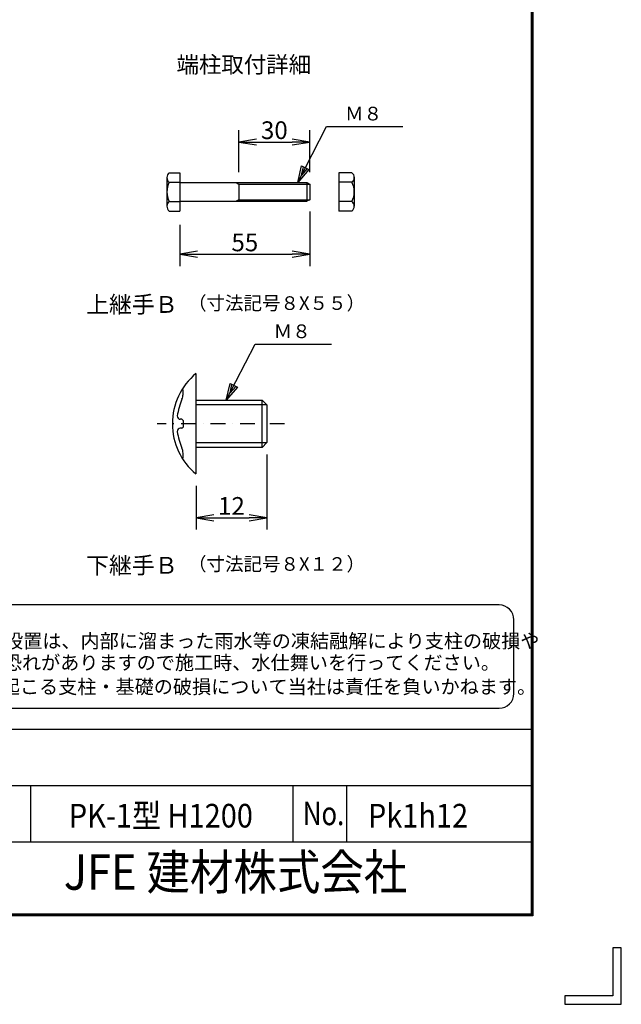
# Model space of a CAD drawing. Extents: x 0 to 5900, y -114 to 4086.
# Drawn here: x 4881 to 5900, y -114 to 1554 of the extents above; entities that cross this region are included whole.
import ezdxf
from ezdxf.enums import TextEntityAlignment as Align

# ---------------------------------------------------------------- set-up
doc = ezdxf.new("R2010")
doc.units = 0
doc.header["$LTSCALE"] = 50
doc.header["$MEASUREMENT"] = 0
doc.header["$PDMODE"] = 35
doc.linetypes.add('DASHDOT', pattern=[1, 0.5, -0.25, 0, -0.25])
doc.layers.get('0').update_dxf_attribs({"linetype": 'CONTINUOUS'})
doc.layers.get('DEFPOINTS').update_dxf_attribs({"linetype": 'CONTINUOUS'})
for name, color, linetype in [('1', 7, 'CONTINUOUS'), ('D-TTL-TXT', 7, 'CONTINUOUS'), ('EXTCNT-L', 4, 'CONTINUOUS'), ('WAKU', 7, 'CONTINUOUS')]:
    doc.layers.add(name, color=color, linetype=linetype)
doc.styles.add('KNJYOKO', font='txt.shx', dxfattribs={"height": 1, "bigfont": 'bigfont'})
doc.styles.add('XT', font='txt.shx', dxfattribs={"width": 0.9, "bigfont": 'bigfont'})
doc.styles.add('ゴシック', font='txt')
doc.dimstyles.new('ISO1', dxfattribs={"dimscale": 10, "dimtxt": 4, "dimasz": 3, "dimexe": 2, "dimexo": 2, "dimgap": 0.5, "dimtad": 1, "dimdec": 0, "dimdsep": 46, "dimtxsty": 'XT', "dimblk": 'DARROWS', "dimcen": -1, "dimclrd": 2, "dimclre": 1, "dimclrt": 3, "dimadec": 0, "dimazin": 0, "dimtfac": 1, "dimtdec": 0, "dimtix": 1, "dimtmove": 2, "dimatfit": 3, "dimldrblk": 'DARROWS', "dimfxl": 1, "dimtvp": 0.875, "dimtolj": 1, "dimarcsym": 0})

# ---------------------------------------------------------------- blocks, each defined once
blk = doc.blocks.new('DARROWS')
at = {"color": 0}
for p, q in [((0, 0), (-1, 0.167)), ((-1, -0.167), (0, 0)), ((0, 0), (-0.999, 0))]:
    blk.add_line(p, q, dxfattribs=at)
blk = doc.blocks.new('*D121')
at = {"layer": 'DEFPOINTS', "color": 0, "transparency": 16777216}
for p in [(5299.3, 837.3), (5179.3, 784.3), (5299.3, 710.1)]:
    blk.add_point(p, dxfattribs=at)
at = {"layer": 'EXTCNT-L', "color": 1, "lineweight": -2, "transparency": 16777216}
for p, q in [((5299.3, 817.3), (5299.3, 690.1)), ((5179.3, 764.3), (5179.3, 690.1))]:
    blk.add_line(p, q, dxfattribs=at)
at = {"layer": 'EXTCNT-L', "color": 2, "lineweight": -2, "transparency": 16777216}
blk.add_line((5209.3, 710.1), (5269.3, 710.1), dxfattribs=at)
at = {"layer": 'EXTCNT-L', "color": 2, "lineweight": -2, "transparency": 16777216, "xscale": 30, "yscale": 30, "zscale": 30, "rotation": 180}
blk.add_blockref('DARROWS', (5179.3, 710.1), dxfattribs=at)
at = {"layer": 'EXTCNT-L', "color": 2, "lineweight": -2, "transparency": 16777216, "xscale": 30, "yscale": 30, "zscale": 30}
blk.add_blockref('DARROWS', (5299.3, 710.1), dxfattribs=at)
at = {"layer": 'EXTCNT-L', "color": 3, "transparency": 16777216, "insert": (5239.3, 730.1), "char_height": 30, "attachment_point": 5, "style": 'XT'}
blk.add_mtext('\\A1;12', dxfattribs=at)
blk = doc.blocks.new('*D269')
at = {"layer": 'DEFPOINTS', "color": 0, "transparency": 16777216}
for p in [(5372, 1346.4), (5252, 1275.2), (5372, 1275.2)]:
    blk.add_point(p, dxfattribs=at)
at = {"layer": 'EXTCNT-L', "color": 1, "lineweight": -2, "transparency": 16777216}
for p, q in [((5252, 1295.2), (5252, 1366.4)), ((5372, 1295.2), (5372, 1366.4))]:
    blk.add_line(p, q, dxfattribs=at)
at = {"layer": 'EXTCNT-L', "color": 2, "lineweight": -2, "transparency": 16777216}
blk.add_line((5282, 1346.4), (5342, 1346.4), dxfattribs=at)
at = {"layer": 'EXTCNT-L', "color": 2, "lineweight": -2, "transparency": 16777216, "xscale": 30, "yscale": 30, "zscale": 30, "rotation": 180}
blk.add_blockref('DARROWS', (5252, 1346.4), dxfattribs=at)
at = {"layer": 'EXTCNT-L', "color": 2, "lineweight": -2, "transparency": 16777216, "xscale": 30, "yscale": 30, "zscale": 30}
blk.add_blockref('DARROWS', (5372, 1346.4), dxfattribs=at)
at = {"layer": 'EXTCNT-L', "color": 3, "transparency": 16777216, "insert": (5312, 1366.4), "char_height": 30, "attachment_point": 5}
blk.add_mtext('\\A1;30', dxfattribs=at)
blk = doc.blocks.new('*D270')
at = {"layer": 'DEFPOINTS', "color": 0, "transparency": 16777216}
for p in [(5372, 1248.7), (5152, 1226.3), (5372, 1156.4)]:
    blk.add_point(p, dxfattribs=at)
at = {"layer": 'EXTCNT-L', "color": 1, "lineweight": -2, "transparency": 16777216}
for p, q in [((5372, 1228.7), (5372, 1136.4)), ((5152, 1206.3), (5152, 1136.4))]:
    blk.add_line(p, q, dxfattribs=at)
at = {"layer": 'EXTCNT-L', "color": 2, "lineweight": -2, "transparency": 16777216}
blk.add_line((5182, 1156.4), (5342, 1156.4), dxfattribs=at)
at = {"layer": 'EXTCNT-L', "color": 2, "lineweight": -2, "transparency": 16777216, "xscale": 30, "yscale": 30, "zscale": 30, "rotation": 180}
blk.add_blockref('DARROWS', (5152, 1156.4), dxfattribs=at)
at = {"layer": 'EXTCNT-L', "color": 2, "lineweight": -2, "transparency": 16777216, "xscale": 30, "yscale": 30, "zscale": 30}
blk.add_blockref('DARROWS', (5372, 1156.4), dxfattribs=at)
at = {"layer": 'EXTCNT-L', "color": 3, "transparency": 16777216, "insert": (5262, 1176.4), "char_height": 30, "attachment_point": 5}
blk.add_mtext('\\A1;55', dxfattribs=at)

msp = doc.modelspace()

# ---------------------------------------------------------------- linework, layer by layer
for p, q in [((5129.99527, 1286.88191), (5129.99527, 1237.49829)), ((5133.99527, 1294.34575), (5151.99527, 1294.34575)), ((5151.99527, 1294.34575), (5151.99527, 1229.54575)), ((5421.49539, 1294.34575), (5421.49539, 1229.54575)), ((5443.49539, 1294.34575), (5421.49539, 1294.34575)), ((5447.49539, 1286.88191), (5447.49539, 1237.49829)), ((5133.99527, 1278.14575), (5151.99527, 1278.14575)), ((5151.99527, 1277.94575), (5367.19527, 1277.94575)), ((5247.19527, 1277.94575), (5251.99527, 1275.23775)), ((5251.99527, 1275.23775), (5371.99527, 1275.23775)), ((5251.99527, 1275.23775), (5251.99527, 1248.65375)), ((5367.19527, 1277.94575), (5367.19527, 1245.94575)), ((5367.19527, 1277.94575), (5371.99527, 1275.23775)), ((5371.99527, 1275.23775), (5371.99527, 1248.65375)), ((5443.49539, 1278.14575), (5421.49539, 1278.14575)), ((5133.99527, 1245.74575), (5151.99527, 1245.74575)), ((5151.99527, 1245.94575), (5367.19527, 1245.94575)), ((5251.99527, 1248.65375), (5247.19527, 1245.94575)), ((5251.99527, 1248.65375), (5371.99527, 1248.65375)), ((5371.99527, 1248.65375), (5367.19527, 1245.94575)), ((5443.49539, 1245.74575), (5421.49539, 1245.74575)), ((5133.99527, 1229.54575), (5151.99527, 1229.54575)), ((5443.49539, 1229.54575), (5421.49539, 1229.54575))]:
    msp.add_line(p, q)
for centre, radius, start, end in [((5140.14593, 1286.24575), 10.17058, 127.21089473, 232.78910527), ((5437.34472, 1286.24575), 10.17058, 307.21089473, 52.78910527), ((5164.80027, 1261.94575), 34.805, 152.26062712, 207.73937288), ((5412.69039, 1261.94575), 34.805, 332.26062712, 27.73937288), ((5140.1938, 1237.64575), 10.1996, 127.42505431, 232.57494569), ((5437.29686, 1237.64575), 10.1996, 307.42505431, 52.57494569)]:
    msp.add_arc(centre, radius, start, end)
at = {"layer": '1', "color": 4, "linetype": 'Continuous'}
for p, q in [((5351.66039, 1277.94575), (5400.28343, 1372.94575)), ((5400.28343, 1372.94575), (5529.78355, 1372.94575)), ((5351.66039, 1277.94575), (5358.18629, 1306.06003)), ((5358.03896, 1290.40825), (5361.30191, 1304.46539)), ((5367.53316, 1301.2761), (5358.03896, 1290.40825)), ((5358.18629, 1306.06003), (5370.64878, 1299.68146)), ((5370.64878, 1299.68146), (5351.66039, 1277.94575)), ((5230.64118, 909.28906), (5279.26423, 1004.28906)), ((5279.26423, 1004.28906), (5408.76435, 1004.28906)), ((5230.64118, 909.28906), (5237.16708, 937.40333)), ((5237.01975, 921.75155), (5240.2827, 935.80869)), ((5237.16708, 937.40333), (5249.62957, 931.02476)), ((5249.62957, 931.02476), (5230.64118, 909.28906)), ((5246.51395, 932.6194), (5237.01975, 921.75155)), ((5299.26423, 901.28918), (5179.26423, 901.28903)), ((5179.26423, 837.28909), (5299.26423, 837.28909))]:
    msp.add_line(p, q, dxfattribs=at)
at = {"layer": '1', "color": 7, "linetype": 'Continuous'}
for p, q in [((5179.26423, 954.28906), (5179.26423, 784.28906)), ((5157.26471, 918.97625), (5157.26471, 926.22769)), ((5179.26423, 909.28906), (5291.26496, 909.28921)), ((5291.26496, 829.28921), (5291.26496, 909.28921)), ((5291.26496, 909.28921), (5299.26423, 901.28918)), ((5299.26423, 901.28918), (5299.26423, 837.28909)), ((5155.26459, 876.78906), (5152.56623, 876.78906)), ((5157.26471, 874.78909), (5157.26471, 863.78903)), ((5155.26459, 861.78906), (5152.56623, 861.78906)), ((5299.26423, 837.28909), (5291.26496, 829.28921)), ((5157.26471, 812.35058), (5157.26471, 819.60201)), ((5291.26496, 829.28921), (5179.26423, 829.28906))]:
    msp.add_line(p, q, dxfattribs=at)
at = {"layer": '1', "color": 4, "linetype": 'DASHDOT'}
msp.add_line((5329.31183, 869.28921), (5113.30353, 869.28921), dxfattribs=at)
at = {"layer": '1', "color": 7, "linetype": 'Continuous'}
for centre, radius, start, end in [((5249.57673, 869.28906), 110.31245, 129.597472, 230.402131), ((5156.26435, 926.22769), 1, 0, 148.604354), ((5137.26471, 918.9761), 20, 336.134887, 0), ((5249.57673, 869.28906), 102.81245, 156.135314, 172.657653), ((5152.56623, 881.78906), 5, 172.657165, 270), ((5155.26459, 874.78909), 2, 0, 90), ((5152.56623, 856.78906), 5, 90, 187.342834), ((5249.57673, 869.28906), 102.81245, 187.342255, 203.864609), ((5155.26459, 863.78903), 2, 270, 0), ((5137.26471, 819.60201), 20, 0, 23.864701), ((5156.26496, 812.35058), 1, 211.388184, 0)]:
    msp.add_arc(centre, radius, start, end, dxfattribs=at)
at = {"layer": 'D-TTL-TXT', "color": 2}
msp.add_lwpolyline([(5692.94009, 387.5191, 0.4142135624), (5717.94009, 412.5191), (5717.94009, 537.5191, 0.4142135624), (5692.94009, 562.5191), (4470.16527, 562.5191, 0.4142135624), (4445.16527, 537.5191), (4445.16527, 412.5191, 0.4142135624), (4470.16527, 387.5191)], format="xyb", close=True, dxfattribs=at)
at = {"layer": 'WAKU', "color": 7}
for p, q in [((5750, 3936.17351), (5750, 36.17351)), ((5747.33333, 3933.50684), (5747.33333, 38.84017)), ((5748.66667, 3934.84017), (5748.66667, 37.50684)), ((5750, 36.17351), (250, 36.17351)), ((5748.66667, 37.50684), (251.33333, 37.50684)), ((5747.33333, 38.84017), (252.66667, 38.84017)), ((5885.67503, -18.32673), (5885.67503, -99.50153)), ((5900, -18.32673), (5885.67503, -18.32673)), ((5900, -113.82649), (5900, -18.32673)), ((5885.67503, -99.50153), (5804.50024, -99.50153)), ((5804.50024, -99.50153), (5804.50024, -113.82649)), ((5804.50024, -113.82649), (5900, -113.82649))]:
    msp.add_line(p, q, dxfattribs=at)
at = {"layer": 'WAKU', "color": 0, "linetype": 'Continuous'}
for p, q in [((4737.70253, 352.22277), (5747.33333, 352.22277)), ((4737.70253, 256.72301), (5747.33333, 256.72301)), ((4899.15208, 161.22324), (4899.15208, 256.72301)), ((5344.12601, 161.22324), (5344.12601, 256.72301)), ((5434.85079, 161.22324), (5434.85079, 256.72301)), ((4737.70253, 161.22324), (5747.33333, 161.22324))]:
    msp.add_line(p, q, dxfattribs=at)

# ---------------------------------------------------------------- texts
at = {"layer": '1', "color": 4, "linetype": 'Continuous', "style": 'KNJYOKO'}
for s, height, width, p, p2 in [('端柱取付詳細', 34.951456, 0.95, (5146.28385, 1463.65077), (5374.28385, 1463.65077)), ('Ｍ８', 34.999998, 0.9, (5431.78368, 1382.94575), (5494.78367, 1382.94575)), ('上継手Ｂ', 37.130655, 0.95, (4993.05808, 1057.08891), (5148.26422, 1057.08891)), ('Ｍ８', 34.999998, 0.9, (5310.76447, 1014.28906), (5373.76447, 1014.28906)), ('下継手Ｂ', 37.130655, 0.95, (4993.05808, 615.33546), (5148.26422, 615.33546))]:
    msp.add_text(s, height=height, dxfattribs=dict(at, width=width)).set_placement(p, p2, align=Align.ALIGNED)
for s, p, p2 in [('（寸法記号８X５５）', (5165.76447, 1062.08922), (5465.76447, 1062.08922)), ('（寸法記号８X１２）', (5165.76447, 620.33576), (5465.76447, 620.33576))]:
    msp.add_text(s, height=27.272727, dxfattribs=at).set_placement(p, p2, align=Align.ALIGNED)
at = {"layer": 'D-TTL-TXT', "style": 'ゴシック'}
for s, p in [('凍結の恐れがある場所への設置は、内部に溜まった雨水等の凍結融解により支柱の破損や', (4465.25605, 489.57588)), ('コンクリート基礎の破損の恐れがありますので施工時、水仕舞いを行ってください。', (4463.20081, 452.86413)), ('施工による水仕舞い不備で起こる支柱・基礎の破損について当社は責任を負いかねます。 ', (4459.70494, 412.1181))]:
    msp.add_text(s, height=23.75, dxfattribs=at).set_placement(p)
at = {"layer": 'WAKU', "style": 'XT'}
for s, width, p in [('PK-1型 H1200', 0.9, (4963.70293, 185.58036)), ('No.', 0.8, (5360.35991, 189.56181)), ('Pk1h12', 0.9, (5470.61801, 185.58036))]:
    msp.add_text(s, height=40, dxfattribs=dict(at, width=width)).set_placement(p)
at = {"layer": 'WAKU', "style": 'XT', "width": 0.9}
msp.add_text('JFE 建材株式会社', height=60, dxfattribs=at).set_placement((5246.28746, 102.39859), align=Align.MIDDLE)

# ---------------------------------------------------------------- dimensions: what is measured, and where the dimension line sits
at = {"layer": 'EXTCNT-L'}
for base, p1, p2, picture, middle in [((5371.99527, 1346.36703), (5251.99527, 1275.23775), (5371.99527, 1275.23775), '*D269', (5311.99527, 1366.36703)), ((5371.99527, 1156.37432), (5151.99527, 1226.34575), (5371.99527, 1248.65375), '*D270', (5261.99527, 1176.37432))]:
    dim = msp.add_linear_dim(base=base, p1=p1, p2=p2, dimstyle='ISO1', override={"dimtxt": 3, "dimdec": 4, "dimlfac": 0.25, "dimtxsty": 'Standard', "dimtdec": 4, "dimtmove": 0, "dimtzin": 0}, dxfattribs=at)
    dim.commit()
    dim.dimension.update_dxf_attribs({"geometry": picture, "text_midpoint": middle})
dim = msp.add_linear_dim(base=(5299.26423, 710.08761), p1=(5179.26423, 784.28906), p2=(5299.26423, 837.28909), text='12', dimstyle='ISO1', override={"dimtxt": 3, "dimlfac": 3}, dxfattribs=at)
dim.commit()
dim.dimension.update_dxf_attribs({"geometry": '*D121', "text_midpoint": (5239.26423, 730.08761)})

doc.saveas('drawing.dxf')
